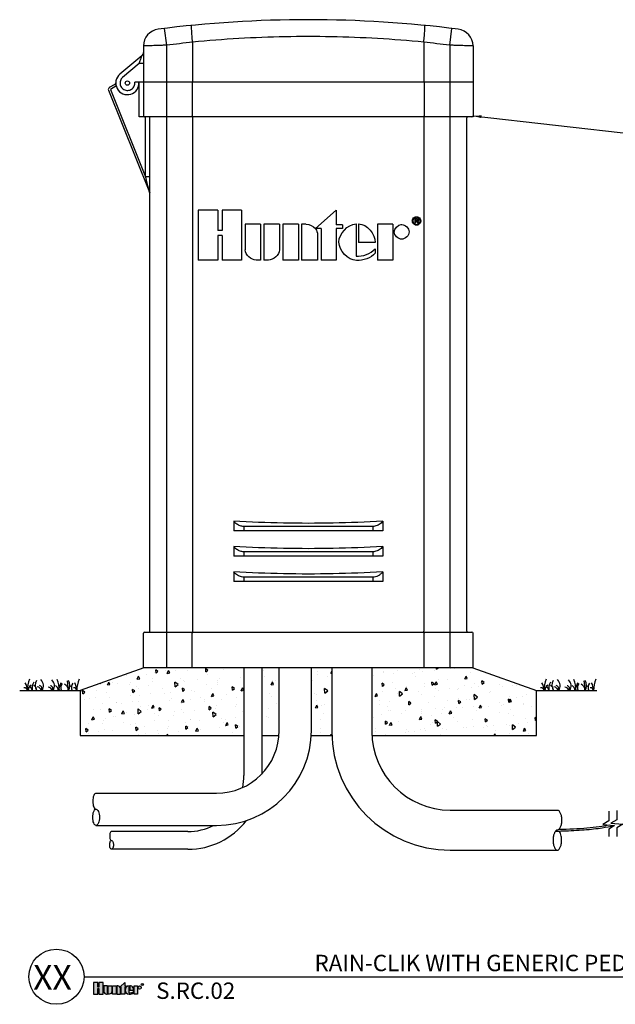
# Model space of a CAD drawing. Units: inches. Extents: x 230.5 to 302.1, y -103.9 to -44.6.
# Drawn here: x 230.5 to 265.7, y -103.9 to -45.6 of the extents above; entities that cross this region are included whole.
import ezdxf
from ezdxf.enums import TextEntityAlignment as Align

# ---------------------------------------------------------------- set-up
doc = ezdxf.new("R2010")
doc.units = ezdxf.units.IN
doc.header["$MEASUREMENT"] = 0
for name, color, linetype in [('HI Deatil 2', 1, 'Continuous'), ('HI Detail 3', 249, 'Continuous'), ('HI Text', 2, 'Continuous')]:
    doc.layers.add(name, color=color, linetype=linetype)
doc.styles.add('DIMS', font='arial.ttf')
doc.styles.add('Hunter', font='romans.shx', dxfattribs={"width": 0.7})
doc.styles.add('STYLE1', font='txt')
doc.dimstyles.new('LandMatters', dxfattribs={"dimtxt": 0.125, "dimasz": 0.125, "dimexe": 0.18, "dimexo": 0.0625, "dimgap": 0.095, "dimtad": 0, "dimdec": 3, "dimzin": 0, "dimdsep": 46, "dimlunit": 4, "dimtxsty": 'DIMS', "dimblk": 'ARCHTICK', "dimcen": 0.075, "dimclrd": 2, "dimclre": 2, "dimclrt": 2, "dimadec": 0, "dimazin": 0, "dimtfac": 1, "dimtdec": 3, "dimtix": 1, "dimtofl": 0, "dimtmove": 1, "dimatfit": 1, "dimfxl": 0.18, "dimtolj": 1, "dimtzin": 0, "dimarcsym": 0})

# ---------------------------------------------------------------- blocks, each defined once
blk = doc.blocks.new('_ARCHTICK')
at = {"color": 0, "linetype": 'ByBlock', "const_width": 0.15}
blk.add_lwpolyline([(-0.5, -0.5), (0.5, 0.5)], dxfattribs=at)

msp = doc.modelspace()

# ---------------------------------------------------------------- hatches: boundary and pattern name
at = {"layer": 'HI Detail 3'}
h = msp.add_hatch(dxfattribs=at)
h.set_pattern_fill('AR-CONC', color=256, scale=0.25, angle=45, style=0)
h.set_pattern_definition([(95, (281.2914, -48.441), (1.37888, 1.157018), [0.1875, -2.0625]), (40, (281.2914, -48.441), (-1.57498, 1.08442), [0.15, -1.65]), (145.4514, (281.4063, -48.3446), (-0.1961, 2.24144), [0.15935, -1.752855]), (91.184, (280.9379, -48.0874), (2.17923, 1.594034), [0.28125, -3.09375]), (141.6356, (281.1195, -47.9546), (-0.06975, 3.37428), [0.23903, -2.62928]), (36.184, (280.9379, -48.0874), (-0.06975, 3.37428), [0.225, -2.475]), (66, (281.203, -47.999), (1.76693, 0.343456), [0.1875, -2.0625]), (11, (281.203, -47.999), (-0.85177, 1.71202), [0.15, -1.65]), (116.4514, (281.3503, -47.9704), (0.915157, 2.055477), [0.15935, -1.752855]), (82.5, (281.2914, -48.441), (-0.566983, 0.6099745), [0, -1.63, 0, -1.675, 0, -1.65625]), (52.5, (281.2914, -48.441), (-0.232182, 1.162274), [0, -0.955, 0, -1.5925, 0, -0.63125]), (12.5, (280.8972, -48.8352), (0.9835454, 0.903802), [0, -0.625, 0, -1.95, 0, -2.5875]), (2.5, (280.7204, -49.012), (0.853975, 1.2079), [0, -0.8125, 0, -1.295, 0, -1.8375])])
h.paths.add_polyline_path([(261.052, -85.343), (257.285, -84.007), (251.321, -84.007), (251.321, -87.782, 0.012164), (251.326, -88.007), (261.052, -88.007)])
h.paths.add_polyline_path([(248.946, -84.007), (247.737, -84.007), (247.737, -87.713, -0.013142), (247.729, -88.007), (248.95, -88.007, -0.008042), (248.946, -87.782)])
h.paths.add_polyline_path([(245.837, -84.007), (244.799, -84.007), (244.799, -88.007), (245.825, -88.007, 0.019887), (245.837, -87.713)])
h.paths.add_polyline_path([(243.749, -84.007), (237.819, -84.007), (234.752, -85.095), (234.752, -88.007), (243.749, -88.007)])
h.paths.add_polyline_path([(234.752, -85.095), (234.052, -85.343), (234.052, -88.007), (234.752, -88.007)])
at = {"layer": 'HI Text'}
h = msp.add_hatch(color=256, dxfattribs=at)
h.dxf.hatch_style = 1
h.paths.add_polyline_path([(236.415, -102.879), (236.695, -102.632), (236.695, -102.825), (236.779, -102.825), (236.779, -102.879), (236.695, -102.879), (236.695, -103.317), (236.487, -103.317), (236.487, -102.879)])
h.paths.add_polyline_path([(236.184, -103.317), (235.976, -103.317), (235.976, -102.825), (236.184, -102.825)])
h.paths.add_polyline_path([(235.163, -102.971), (235.163, -103.317), (235.417, -103.317), (235.417, -102.626), (235.163, -102.626), (235.163, -102.907), (235.095, -102.907), (235.095, -102.626), (234.84, -102.626), (234.84, -103.317), (235.095, -103.317), (235.095, -102.971)])
edge = h.paths.add_edge_path()
edge.add_arc((236.979, -102.961), 0.356, 270, 311.02261)
edge.add_line((237.212, -103.229), (237.212, -103.164))
edge.add_arc((236.979, -102.933), 0.328, 265.64237, 315.33658, ccw=False)
edge.add_line((236.954, -103.26), (236.954, -102.826))
edge.add_arc((236.967, -103.071), 0.246, 93.00873, 266.99127)
edge.add_line((236.954, -103.316), (236.979, -103.316))
h.paths.add_polyline_path([(237.245, -103.317), (237.245, -102.825), (237.453, -102.825), (237.453, -103.317)])
edge = h.paths.add_edge_path()
edge.add_line((236.231, -102.825), (236.231, -103.317))
edge.add_line((236.231, -103.317), (236.44, -103.317))
edge.add_line((236.44, -103.317), (236.44, -102.98))
edge.add_arc((236.285, -102.98), 0.155, 0, 90)
edge.add_line((236.285, -102.825), (236.231, -102.825))
edge = h.paths.add_edge_path()
edge.add_line((235.72, -102.825), (235.929, -102.825))
edge.add_line((235.929, -102.825), (235.929, -103.162))
edge.add_arc((235.774, -103.162), 0.155, 270, 360, ccw=False)
edge.add_line((235.774, -103.317), (235.72, -103.317))
edge.add_line((235.72, -103.317), (235.72, -102.825))
edge = h.paths.add_edge_path()
edge.add_line((235.619, -103.317), (235.673, -103.317))
edge.add_line((235.673, -103.317), (235.673, -102.825))
edge.add_line((235.673, -102.825), (235.464, -102.825))
edge.add_line((235.464, -102.825), (235.464, -103.162))
edge.add_arc((235.619, -103.162), 0.155, 180, 270)
edge = h.paths.add_edge_path()
edge.add_line((237.221, -103.071), (237.221, -103.013))
edge.add_arc((237.016, -103.031), 0.206, 4.96583, 83.99133)
edge.add_line((237.037, -102.826), (237.004, -102.826))
edge.add_line((237.004, -102.826), (237.004, -103.071))
edge.add_line((237.004, -103.071), (237.221, -103.071))
edge = h.paths.add_edge_path()
edge.add_arc((237.576, -102.925), 0.0996, 0, 360)

# ---------------------------------------------------------------- linework, layer by layer
at = {"layer": 'HI Deatil 2'}
for p, q in [((230.479, -85.343), (234.052, -85.343)), ((261.052, -85.343), (264.625, -85.343))]:
    msp.add_line(p, q, dxfattribs=at)
at = {"layer": 'HI Detail 3'}
for p, q in [((239.177, -47.142), (239.056, -46.15)), ((255.927, -47.142), (256.048, -46.15)), ((237.802, -47.189), (237.802, -49.322)), ((239.177, -84.007), (239.177, -47.142)), ((240.713, -46.972), (240.713, -49.322)), ((254.391, -46.972), (254.391, -49.322)), ((255.927, -47.142), (255.927, -84.007)), ((257.302, -47.189), (257.302, -49.322)), ((237.713, -47.763), (236.41, -48.856)), ((237.552, -48.224), (236.572, -49.046)), ((237.802, -48.224), (237.552, -48.224)), ((236.102, -49.469), (235.783, -49.653)), ((257.302, -49.322), (237.285, -49.322)), ((237.552, -51.382), (237.552, -49.322)), ((237.802, -49.322), (237.802, -51.322)), ((240.69, -49.322), (240.69, -51.322)), ((254.414, -49.322), (254.414, -51.322)), ((257.302, -49.322), (257.302, -51.382)), ((235.73, -49.808), (238.159, -55.837)), ((236.165, -49.577), (235.846, -49.761)), ((235.846, -49.761), (237.927, -54.927)), ((237.862, -51.382), (237.552, -51.382)), ((257.302, -51.382), (237.862, -51.382)), ((237.927, -54.927), (237.927, -51.382)), ((238.177, -81.822), (238.177, -51.442)), ((240.707, -51.442), (240.707, -81.822)), ((254.397, -51.442), (254.397, -81.822)), ((256.927, -81.822), (256.927, -51.442)), ((238.177, -54.927), (237.927, -54.927)), ((238.166, -55.858), (238.159, -55.837)), ((242.2, -56.898), (241.049, -56.898)), ((241.049, -56.898), (241.049, -59.872)), ((242.2, -56.898), (242.2, -58.112)), ((243.609, -56.898), (242.457, -56.898)), ((242.457, -56.898), (242.457, -58.112)), ((243.609, -56.898), (243.609, -59.872)), ((249.211, -56.901), (247.991, -57.996)), ((249.211, -56.901), (249.211, -57.769)), ((253.956, -57.404), (253.859, -57.404)), ((253.859, -57.404), (253.859, -57.68)), ((253.908, -57.68), (253.859, -57.68)), ((253.949, -57.438), (253.908, -57.438)), ((253.908, -57.438), (253.908, -57.537)), ((253.952, -57.537), (253.908, -57.537)), ((253.946, -57.571), (253.908, -57.571)), ((253.908, -57.571), (253.908, -57.68)), ((254.026, -57.643), (254.026, -57.665)), ((254.029, -57.68), (254.026, -57.665)), ((254.074, -57.68), (254.029, -57.68)), ((254.07, -57.621), (254.07, -57.641)), ((254.074, -57.68), (254.073, -57.676)), ((242.457, -58.112), (242.2, -58.112)), ((244.735, -57.745), (243.814, -57.745)), ((243.814, -57.745), (243.814, -59.257)), ((244.735, -57.745), (244.735, -59.87)), ((245.855, -57.745), (244.933, -57.745)), ((244.933, -57.745), (244.933, -59.87)), ((245.855, -57.745), (245.855, -59.257)), ((246.968, -57.737), (246.047, -57.737)), ((246.047, -57.737), (246.047, -59.87)), ((246.968, -57.737), (246.968, -59.87)), ((247.418, -57.745), (247.163, -57.745)), ((247.163, -57.745), (247.163, -59.87)), ((248.318, -57.996), (247.991, -57.996)), ((248.318, -57.996), (248.318, -59.87)), ((249.579, -57.769), (249.211, -57.769)), ((249.579, -57.996), (249.211, -57.996)), ((249.211, -57.996), (249.211, -59.87)), ((249.579, -57.769), (249.579, -57.996)), ((250.384, -57.716), (250.384, -59.632)), ((250.536, -57.716), (250.536, -58.814)), ((252.563, -57.737), (251.649, -57.737)), ((251.649, -57.737), (251.649, -59.87)), ((252.563, -57.737), (252.563, -59.87)), ((242.457, -58.407), (242.2, -58.407)), ((242.2, -58.407), (242.2, -59.872)), ((242.457, -58.407), (242.457, -59.872)), ((248.102, -58.366), (248.102, -59.87)), ((251.517, -58.814), (250.536, -58.814)), ((251.51, -59.188), (251.51, -59.451)), ((242.2, -59.872), (241.049, -59.872)), ((243.609, -59.872), (242.457, -59.872)), ((244.735, -59.87), (244.476, -59.87)), ((245.195, -59.87), (244.933, -59.87)), ((246.968, -59.87), (246.047, -59.87)), ((248.102, -59.87), (247.163, -59.87)), ((249.211, -59.87), (248.318, -59.87)), ((252.563, -59.87), (251.649, -59.87)), ((243.147, -75.316), (243.147, -75.882)), ((243.738, -75.632), (243.738, -75.882)), ((251.366, -75.632), (243.738, -75.632)), ((251.366, -75.632), (251.366, -75.882)), ((251.957, -75.316), (251.957, -75.882)), ((251.957, -75.882), (243.147, -75.882)), ((243.147, -76.816), (243.147, -77.382)), ((251.957, -76.816), (251.957, -77.382)), ((251.957, -77.382), (243.147, -77.382)), ((243.738, -77.132), (243.738, -77.382)), ((251.366, -77.132), (243.738, -77.132)), ((251.366, -77.132), (251.366, -77.382)), ((243.147, -78.316), (243.147, -78.882)), ((243.738, -78.632), (243.738, -78.882)), ((251.366, -78.632), (243.738, -78.632)), ((251.366, -78.632), (251.366, -78.882)), ((251.957, -78.316), (251.957, -78.882)), ((251.957, -78.882), (243.147, -78.882)), ((237.802, -84.013), (237.802, -81.942)), ((237.862, -81.882), (238.117, -81.882)), ((238.117, -81.882), (256.987, -81.882)), ((240.69, -84.007), (240.69, -81.942)), ((254.414, -84.007), (254.414, -81.942)), ((256.987, -81.882), (257.242, -81.882)), ((257.302, -84.013), (257.302, -81.942)), ((237.819, -84.007), (234.052, -85.343)), ((257.285, -84.007), (237.819, -84.007)), ((243.749, -84.007), (243.749, -90.379)), ((244.799, -84.007), (244.799, -90.286)), ((245.837, -87.713), (245.837, -84.007)), ((247.737, -87.713), (247.737, -84.007)), ((248.946, -84.007), (248.946, -87.782)), ((251.321, -84.007), (251.321, -87.782)), ((257.285, -84.007), (261.052, -85.343)), ((233.289, -84.773), (233.356, -85.343)), ((263.862, -84.773), (263.929, -85.343)), ((234.052, -85.343), (234.052, -88.007)), ((261.052, -88.007), (261.052, -85.343)), ((234.052, -88.007), (243.749, -88.007)), ((244.799, -88.007), (245.825, -88.007)), ((247.729, -88.007), (248.95, -88.007)), ((251.326, -88.007), (261.052, -88.007)), ((234.99, -91.422), (242.127, -91.422)), ((255.958, -92.419), (262.291, -92.419)), ((234.99, -93.322), (242.127, -93.322)), ((240.437, -93.69), (235.914, -93.69)), ((240.437, -93.69), (235.914, -93.69)), ((240.437, -94.74), (235.914, -94.74)), ((240.437, -94.74), (235.914, -94.74)), ((255.958, -94.794), (262.291, -94.794))]:
    msp.add_line(p, q, dxfattribs=at)
for points in [[(234.99, -91.422, 0.140129), (234.935, -91.45, 0.099003), (234.859, -91.562, 0.056412), (234.817, -91.705, 0.043094), (234.8, -91.898, 0.043094), (234.817, -92.091, 0.056412), (234.859, -92.234, 0.099003), (234.935, -92.346, 0.197093), (235, -92.373, 0.197093)], [(235, -92.373, -0.197093), (235.065, -92.399, -0.099003), (235.141, -92.512, -0.056412), (235.182, -92.654, -0.043094), (235.199, -92.848, -0.043094), (235.182, -93.041, -0.056412), (235.141, -93.183, -0.099003), (235.065, -93.296, -0.193052), (235, -93.323, -0.193052), (234.935, -93.296, -0.099003), (234.859, -93.183, -0.056412), (234.817, -93.041, -0.043094), (234.8, -92.848, -0.043094), (234.817, -92.654, -0.124906), (234.95, -92.358, -0.03704)], [(262.291, -92.419, -0.193052), (262.372, -92.452, -0.099003), (262.467, -92.593, -0.056412), (262.52, -92.771, -0.043094), (262.54, -93.013, -0.043094), (262.52, -93.254, -0.056412), (262.467, -93.432, -0.099003), (262.372, -93.573, -0.197093), (262.291, -93.606, -0.197093)], [(235.914, -93.69, 0.169907), (235.879, -93.706, 0.099003), (235.836, -93.768, 0.056412), (235.813, -93.847, 0.043094), (235.804, -93.953, 0.043094), (235.813, -94.06, 0.056412), (235.836, -94.139, 0.099003), (235.879, -94.201, 0.197093), (235.914, -94.216, 0.197093)], [(262.291, -93.606, 0.197093), (262.21, -93.64, 0.099003), (262.115, -93.78, 0.056412), (262.063, -93.958, 0.043094), (262.042, -94.2, 0.043094), (262.063, -94.441, 0.056412), (262.115, -94.62, 0.099003), (262.21, -94.76, 0.193052), (262.291, -94.794, 0.193052), (262.372, -94.76, 0.099003), (262.467, -94.62, 0.056412), (262.52, -94.441, 0.043094), (262.54, -94.2, 0.043094), (262.52, -93.958, 0.091499), (262.416, -93.677, 0.03704)], [(235.914, -94.216, -0.197093), (235.95, -94.23, -0.099003), (235.992, -94.292, -0.056412), (236.015, -94.371, -0.043094), (236.025, -94.478, -0.043094), (236.015, -94.585, -0.056412), (235.992, -94.663, -0.099003), (235.95, -94.725, -0.193052), (235.914, -94.74, -0.193052), (235.879, -94.725, -0.099003), (235.836, -94.663, -0.056412), (235.813, -94.585, -0.043094), (235.804, -94.478, -0.043094), (235.813, -94.371, -0.124906), (235.887, -94.208, -0.03704)]]:
    msp.add_lwpolyline(points, format="xyb", dxfattribs=at)
for points in [[(265.33, -92.483), (265.33, -93.062), (264.981, -93.275), (265.678, -93.333), (265.33, -93.546), (265.33, -93.979)], [(265.815, -92.444), (265.815, -92.988), (265.466, -93.201), (266.163, -93.259), (265.815, -93.472), (265.815, -93.979)]]:
    msp.add_lwpolyline(points, dxfattribs=at)
msp.add_circle((236.852, -49.382), 0.13, dxfattribs=at)
for centre, radius, start, end in [((247.552, -115.667), 70.035, 82.71832, 97.28168), ((238.802, -47.189), 1, 97.28168, 180), ((256.302, -47.189), 1, 359.99999, 82.71824), ((247.552, -115.667), 69.035, 95.68571, 96.96803), ((247.552, -115.667), 69.035, 83.03197, 84.31429), ((237.552, -47.571), 0.25, 310, 0), ((236.852, -49.382), 0.688, 129.78666, 5.00673), ((236.04, -49.361), 0.125, 300, 358.46113), ((235.846, -49.761), 0.125, 120, 201.94358), ((236.04, -49.361), 0.25, 300, 306.441), ((237.862, -51.322), 0.06, 180, 270), ((238.117, -51.442), 0.06, 0, 90), ((256.987, -51.442), 0.06, 90, 180), ((257.242, -51.322), 0.06, 270, 0), ((237.927, -55.931), 0.25, 11.23514, 16.81851), ((237.862, -81.942), 0.06, 90, 180), ((238.117, -81.822), 0.06, 270, 0), ((256.987, -81.822), 0.06, 180, 270), ((257.242, -81.942), 0.06, 0, 90), ((229.64, -85.463), 1.307, 5.26219, 26.4537), ((233.033, -85.407), 2.109, 159.59313, 178.27662), ((231.386, -85.356), 0.409, 125.46881, 178.16504), ((230.718, -85.428), 0.505, 9.61256, 47.53101), ((231.907, -85.198), 0.696, 149.6093, 192.00657), ((231.234, -85.292), 0.249, 348.19878, 73.05072), ((231.947, -85.035), 0.549, 148.68064, 214.07882), ((231.589, -85.24), 0.208, 330.08127, 73.43807), ((231.393, -85.059), 0.491, 324.64645, 47.18531), ((232.241, -85.254), 0.208, 334.43708, 73.43807), ((232.044, -85.073), 0.491, 326.6204, 47.18531), ((232.355, -85.369), 0.409, 3.63756, 54.53119), ((230.726, -85.42), 2.109, 2.08793, 20.40687), ((234.083, -85.477), 1.307, 153.5463, 174.14036), ((233.34, -85.176), 0.429, 144.04836, 202.91516), ((233.006, -85.294), 0.345, 351.81737, 67.93977), ((232.903, -85.037), 0.549, 326.13922, 31.31936), ((233.617, -85.294), 0.249, 106.94928, 191.40309), ((233.971, -85.162), 0.429, 144.04836, 204.95516), ((232.572, -85.463), 1.307, 5.26219, 26.4537), ((235.965, -85.407), 2.109, 159.59313, 178.27662), ((260.213, -85.463), 1.307, 5.26219, 26.4537), ((263.606, -85.407), 2.109, 159.59313, 178.27662), ((261.959, -85.356), 0.409, 125.46881, 178.16504), ((261.29, -85.428), 0.505, 9.61256, 47.53101), ((262.479, -85.198), 0.696, 149.6093, 192.00657), ((261.806, -85.292), 0.249, 348.19878, 73.05072), ((262.52, -85.035), 0.549, 148.68064, 214.07882), ((262.162, -85.24), 0.208, 330.08127, 73.43807), ((261.965, -85.059), 0.491, 324.64645, 47.18531), ((262.813, -85.254), 0.208, 334.43708, 73.43807), ((262.616, -85.073), 0.491, 326.6204, 47.18531), ((262.927, -85.369), 0.409, 3.63756, 54.53119), ((261.299, -85.42), 2.109, 2.08793, 20.40687), ((264.656, -85.477), 1.307, 153.5463, 174.14036), ((263.912, -85.176), 0.429, 144.04836, 202.91516), ((263.578, -85.294), 0.345, 351.81737, 67.93977), ((263.476, -85.037), 0.549, 326.13922, 31.31936), ((264.19, -85.294), 0.249, 106.94928, 191.40309), ((264.543, -85.162), 0.429, 144.04836, 204.95516), ((263.145, -85.463), 1.307, 5.26219, 26.4537), ((266.538, -85.407), 2.109, 159.59313, 178.27662), ((230.746, -85.392), 0.208, 13.51276, 95.49517), ((231.455, -85.43), 0.316, 15.918, 77.81025), ((232.106, -85.444), 0.316, 18.57291, 77.81025), ((233.678, -85.392), 0.208, 13.51276, 95.49517), ((261.319, -85.392), 0.208, 13.51276, 95.49517), ((262.027, -85.43), 0.316, 15.918, 77.81025), ((262.678, -85.444), 0.316, 18.57291, 77.81025), ((264.25, -85.392), 0.208, 13.51276, 95.49517), ((242.127, -87.713), 3.71, 270, 0), ((242.127, -87.713), 5.61, 270, 0), ((255.958, -87.782), 7.012, 180, 270), ((255.958, -87.782), 4.637, 180, 270), ((240.437, -90.379), 3.312, 347.69033, 0), ((240.437, -90.379), 4.362, 270, 322.46639), ((240.437, -90.379), 3.312, 270, 297.27211)]:
    msp.add_arc(centre, radius, start, end, dxfattribs=at)
for points, knots in [([(240.712, -46.963), (240.706, -46.899), (240.694, -46.773), (240.678, -46.589), (240.666, -46.421), (240.656, -46.272), (240.652, -46.153), (240.648, -46.056), (240.654, -46.011), (240.653, -45.973), (240.66, -45.972)], [0, 0, 0, 0, 0.1939339, 0.3801354, 0.5515473, 0.701685, 0.8248904, 0.9165659, 0.9734268, 0.9943444, 0.9943444, 0.9943444, 0.9943444]), ([(254.392, -46.963), (254.398, -46.899), (254.41, -46.773), (254.426, -46.589), (254.438, -46.421), (254.448, -46.272), (254.452, -46.153), (254.456, -46.056), (254.45, -46.011), (254.451, -45.973), (254.444, -45.972)], [0, 0, 0, 0, 0.193934, 0.3801354, 0.5515473, 0.7016849, 0.8248903, 0.9165657, 0.9734261, 0.9943462, 0.9943462, 0.9943462, 0.9943462]), ([(239.177, -47.142), (239.088, -47.145), (238.912, -47.151), (238.657, -47.16), (238.423, -47.168), (238.217, -47.175), (238.048, -47.181), (237.923, -47.185), (237.846, -47.188), (237.811, -47.189), (237.802, -47.189)], [0, 0, 0, 0, 0.268483, 0.526595, 0.764474, 0.972936, 1.144008, 1.271124, 1.349377, 1.375799, 1.375799, 1.375799, 1.375799]), ([(254.392, -46.963), (253.483, -46.875), (251.661, -46.734), (248.922, -46.628), (246.182, -46.628), (243.443, -46.734), (241.621, -46.875), (240.712, -46.963)], [0, 0, 0, 0, 2.740598, 5.479916, 8.220163, 10.959719, 13.700103, 13.700103, 13.700103, 13.700103]), ([(240.712, -46.963), (240.712, -46.964), (240.712, -46.966), (240.713, -46.969), (240.713, -46.971), (240.713, -46.972)], [0, 0, 0, 0, 0.00296148, 0.005955253, 0.008963659, 0.008963659, 0.008963659, 0.008963659]), ([(254.392, -46.963), (254.392, -46.964), (254.392, -46.966), (254.391, -46.969), (254.391, -46.971), (254.391, -46.972)], [0, 0, 0, 0, 0.00299883, 0.005992629, 0.009001061, 0.009001061, 0.009001061, 0.009001061]), ([(257.302, -47.189), (257.293, -47.189), (257.258, -47.188), (257.181, -47.185), (257.056, -47.181), (256.887, -47.175), (256.681, -47.168), (256.447, -47.16), (256.192, -47.151), (256.016, -47.145), (255.927, -47.142)], [0, 0, 0, 0, 0.026421, 0.104675, 0.231791, 0.402863, 0.611325, 0.849203, 1.107315, 1.375799, 1.375799, 1.375799, 1.375799]), ([(237.552, -48.224), (237.566, -48.184), (237.592, -48.109), (237.628, -48.006), (237.658, -47.92), (237.681, -47.853), (237.698, -47.806), (237.707, -47.778), (237.712, -47.766), (237.713, -47.763)], [0, 0, 0, 0, 0.1275947, 0.2370193, 0.3277102, 0.3992157, 0.4499591, 0.4791365, 0.4883872, 0.4883872, 0.4883872, 0.4883872]), ([(236.572, -49.046), (236.541, -49.072), (236.486, -49.132), (236.432, -49.241), (236.409, -49.362), (236.421, -49.484), (236.465, -49.598), (236.539, -49.696), (236.636, -49.769), (236.75, -49.814), (236.872, -49.825), (236.993, -49.803), (237.102, -49.748), (237.163, -49.693), (237.188, -49.662)], [0, 0, 0, 0, 0.119779, 0.240982, 0.361708, 0.482607, 0.603448, 0.724305, 0.845159, 0.966013, 1.086867, 1.20772, 1.328577, 1.449427, 1.449427, 1.449427, 1.449427]), ([(237.188, -49.662), (237.214, -49.631), (237.257, -49.562), (237.291, -49.444), (237.291, -49.362), (237.285, -49.322)], [0, 0, 0, 0, 0.1208689, 0.2416625, 0.362647, 0.362647, 0.362647, 0.362647]), ([(240.693, -51.382), (240.69, -51.382), (240.693, -51.366), (240.691, -51.36), (240.69, -51.352)], [0, 0, 0, 0, 0.00814655, 0.03012544, 0.03012544, 0.03012544, 0.03012544]), ([(240.704, -51.382), (240.707, -51.382), (240.704, -51.398), (240.706, -51.405), (240.707, -51.412)], [0, 0, 0, 0, 0.00814696, 0.03012593, 0.03012593, 0.03012593, 0.03012593]), ([(254.4, -51.382), (254.397, -51.382), (254.4, -51.398), (254.398, -51.405), (254.397, -51.412)], [0, 0, 0, 0, 0.00814696, 0.03012593, 0.03012593, 0.03012593, 0.03012593]), ([(254.411, -51.382), (254.414, -51.382), (254.411, -51.366), (254.413, -51.36), (254.414, -51.352)], [0, 0, 0, 0, 0.00814655, 0.03012544, 0.03012544, 0.03012544, 0.03012544]), ([(238.154, -55.819), (238.152, -55.812), (238.148, -55.795), (238.141, -55.767), (238.133, -55.734), (238.123, -55.696), (238.112, -55.654), (238.1, -55.607), (238.087, -55.555), (238.073, -55.498), (238.057, -55.436), (238.039, -55.368), (238.021, -55.294), (238, -55.213), (237.977, -55.125), (237.953, -55.029), (237.936, -54.962), (237.927, -54.927)], [0, 0, 0, 0, 0.0221598, 0.0512651, 0.0859215, 0.125123, 0.1688206, 0.2171282, 0.2703055, 0.3287309, 0.39278, 0.4627392, 0.5389432, 0.622094, 0.7130734, 0.8125246, 0.9200375, 0.9200375, 0.9200375, 0.9200375]), ([(238.159, -55.837), (238.158, -55.836), (238.157, -55.83), (238.155, -55.823), (238.154, -55.819)], [0, 0, 0, 0, 0.00485532, 0.01911393, 0.01911393, 0.01911393, 0.01911393]), ([(238.166, -55.858), (238.167, -55.86), (238.169, -55.866), (238.17, -55.872), (238.171, -55.876)], [0, 0, 0, 0, 0.00559495, 0.0184668, 0.0184668, 0.0184668, 0.0184668]), ([(238.168, -55.864), (238.168, -55.864), (238.168, -55.866), (238.169, -55.867), (238.169, -55.869)], [0, 0, 0, 0, 0.000444515, 0.005267014, 0.005267014, 0.005267014, 0.005267014]), ([(238.17, -55.873), (238.17, -55.874), (238.171, -55.878), (238.172, -55.881), (238.173, -55.884)], [0, 0, 0, 0, 0.00372923, 0.0114408, 0.0114408, 0.0114408, 0.0114408]), ([(253.969, -57.327), (253.966, -57.327), (253.946, -57.326), (253.926, -57.328), (253.91, -57.332)], [0, 0, 0, 0, 0.0078415, 0.05958929, 0.05958929, 0.05958929, 0.05958929]), ([(254.112, -57.698), (254.113, -57.698), (254.126, -57.684), (254.138, -57.669), (254.148, -57.652)], [0, 0, 0, 0, 0.00187017, 0.05811155, 0.05811155, 0.05811155, 0.05811155]), ([(253.057, -57.756), (253.065, -57.756), (253.28, -57.748), (253.522, -57.987), (253.522, -58.194)], [0, 0, 0, 0, 0.0244817, 0.6459622, 0.6459622, 0.6459622, 0.6459622]), ([(253.969, -57.795), (253.967, -57.795), (253.963, -57.795), (253.959, -57.795), (253.958, -57.795)], [0, 0, 0, 0, 0.00817763, 0.01084815, 0.01084815, 0.01084815, 0.01084815]), ([(243.738, -75.632), (243.702, -75.631), (243.63, -75.624), (243.523, -75.597), (243.418, -75.554), (243.317, -75.492), (243.224, -75.413), (243.171, -75.35), (243.147, -75.316)], [0, 0, 0, 0, 0.1066335, 0.2161818, 0.3298321, 0.4475614, 0.5690223, 0.6941385, 0.6941385, 0.6941385, 0.6941385]), ([(251.957, -75.316), (250.979, -75.373), (249.021, -75.45), (246.083, -75.45), (244.125, -75.373), (243.147, -75.316)], [0, 0, 0, 0, 2.938484, 5.876046, 8.814528, 8.814528, 8.814528, 8.814528]), ([(251.957, -75.316), (251.928, -75.356), (251.864, -75.431), (251.749, -75.52), (251.625, -75.583), (251.496, -75.621), (251.409, -75.631), (251.366, -75.632)], [0, 0, 0, 0, 0.1492067, 0.2934679, 0.4323213, 0.5653853, 0.6938329, 0.6938329, 0.6938329, 0.6938329]), ([(243.738, -77.132), (243.702, -77.131), (243.63, -77.124), (243.523, -77.097), (243.418, -77.054), (243.317, -76.992), (243.224, -76.913), (243.171, -76.85), (243.147, -76.816)], [0, 0, 0, 0, 0.1066335, 0.2161818, 0.3298321, 0.4475614, 0.5690223, 0.6941385, 0.6941385, 0.6941385, 0.6941385]), ([(251.957, -76.816), (250.979, -76.873), (249.021, -76.95), (246.083, -76.95), (244.125, -76.873), (243.147, -76.816)], [0, 0, 0, 0, 2.938484, 5.876046, 8.814528, 8.814528, 8.814528, 8.814528]), ([(251.957, -76.816), (251.928, -76.856), (251.864, -76.931), (251.749, -77.02), (251.625, -77.083), (251.496, -77.121), (251.409, -77.131), (251.366, -77.132)], [0, 0, 0, 0, 0.1492067, 0.2934679, 0.4323213, 0.5653853, 0.6938329, 0.6938329, 0.6938329, 0.6938329]), ([(243.738, -78.632), (243.695, -78.631), (243.608, -78.621), (243.48, -78.583), (243.355, -78.52), (243.241, -78.431), (243.176, -78.357), (243.147, -78.316)], [0, 0, 0, 0, 0.1281356, 0.260831, 0.399753, 0.5441426, 0.6938322, 0.6938322, 0.6938322, 0.6938322]), ([(251.957, -78.316), (250.979, -78.373), (249.021, -78.45), (246.083, -78.45), (244.125, -78.373), (243.147, -78.316)], [0, 0, 0, 0, 2.938475, 5.876055, 8.814528, 8.814528, 8.814528, 8.814528]), ([(251.957, -78.316), (251.921, -78.366), (251.839, -78.457), (251.689, -78.556), (251.53, -78.616), (251.42, -78.631), (251.366, -78.632)], [0, 0, 0, 0, 0.1858482, 0.3637544, 0.5324006, 0.6932692, 0.6932692, 0.6932692, 0.6932692]), ([(240.693, -81.882), (240.69, -81.882), (240.693, -81.898), (240.689, -81.913), (240.69, -81.932), (240.69, -81.942)], [0, 0, 0, 0, 0.00814655, 0.03012544, 0.06014082, 0.06014082, 0.06014082, 0.06014082]), ([(240.707, -81.822), (240.707, -81.832), (240.708, -81.851), (240.704, -81.866), (240.707, -81.882), (240.704, -81.882)], [0, 0, 0, 0, 0.03001544, 0.05199441, 0.06014137, 0.06014137, 0.06014137, 0.06014137]), ([(254.4, -81.882), (254.397, -81.882), (254.4, -81.866), (254.398, -81.86), (254.397, -81.852)], [0, 0, 0, 0, 0.00814696, 0.03012593, 0.03012593, 0.03012593, 0.03012593]), ([(254.411, -81.882), (254.414, -81.882), (254.411, -81.898), (254.415, -81.913), (254.414, -81.932), (254.414, -81.942)], [0, 0, 0, 0, 0.00814655, 0.03012544, 0.06014082, 0.06014082, 0.06014082, 0.06014082]), ([(265.638, -93.358), (265.42, -93.406), (265.191, -93.45), (264.624, -93.536), (264.272, -93.576), (263.487, -93.637), (263.057, -93.659), (262.469, -93.676), (262.321, -93.68), (262.172, -93.682)], [2.078006, 2.078006, 2.078006, 2.078006, 2.515627, 2.515627, 3.086263, 3.086263, 3.6569, 3.6569, 3.847374, 3.847374, 3.847374, 3.847374]), ([(265.385, -93.309), (264.992, -93.387), (264.125, -93.509), (262.959, -93.565), (262.366, -93.578)], [2.23107, 2.23107, 2.23107, 2.23107, 3, 3.763373, 3.763373, 3.763373, 3.763373])]:
    msp.add_open_spline(points, degree=3, knots=knots, dxfattribs=at)
for points in [[(240.69, -51.352), (240.689, -51.342), (240.69, -51.332), (240.69, -51.322)], [(240.707, -51.412), (240.708, -51.422), (240.707, -51.432), (240.707, -51.442)], [(254.397, -51.412), (254.396, -51.422), (254.397, -51.432), (254.397, -51.442)], [(254.414, -51.352), (254.415, -51.342), (254.414, -51.332), (254.414, -51.322)], [(238.166, -55.858), (238.167, -55.86), (238.167, -55.862), (238.168, -55.864)], [(238.169, -55.869), (238.17, -55.87), (238.17, -55.871), (238.17, -55.873)], [(253.71, -57.542), (253.71, -57.52), (253.713, -57.498), (253.719, -57.477)], [(253.718, -57.608), (253.713, -57.586), (253.71, -57.564), (253.71, -57.542)], [(253.784, -57.721), (253.753, -57.69), (253.729, -57.65), (253.718, -57.608)], [(253.719, -57.477), (253.73, -57.436), (253.754, -57.396), (253.784, -57.366)], [(253.752, -57.486), (253.748, -57.505), (253.746, -57.523), (253.746, -57.542)], [(253.746, -57.542), (253.746, -57.561), (253.748, -57.581), (253.752, -57.599)], [(253.774, -57.435), (253.764, -57.451), (253.757, -57.468), (253.752, -57.486)], [(253.752, -57.599), (253.757, -57.617), (253.764, -57.635), (253.774, -57.651)], [(253.808, -57.39), (253.795, -57.404), (253.783, -57.419), (253.774, -57.435)], [(253.774, -57.651), (253.783, -57.668), (253.795, -57.683), (253.808, -57.697)], [(253.784, -57.366), (253.815, -57.335), (253.854, -57.311), (253.896, -57.3)], [(253.832, -57.369), (253.824, -57.375), (253.815, -57.382), (253.808, -57.39)], [(253.808, -57.697), (253.815, -57.704), (253.823, -57.711), (253.831, -57.717)], [(253.855, -57.354), (253.847, -57.358), (253.839, -57.363), (253.832, -57.369)], [(253.91, -57.332), (253.891, -57.337), (253.872, -57.344), (253.855, -57.354)], [(253.896, -57.3), (253.917, -57.295), (253.94, -57.293), (253.961, -57.293)], [(253.961, -57.571), (253.956, -57.571), (253.951, -57.571), (253.946, -57.571)], [(253.971, -57.438), (253.964, -57.438), (253.957, -57.438), (253.95, -57.438)], [(253.952, -57.537), (253.962, -57.537), (253.972, -57.537), (253.982, -57.535)], [(253.956, -57.404), (253.962, -57.404), (253.968, -57.404), (253.974, -57.405)], [(253.961, -57.293), (253.965, -57.293), (253.969, -57.293), (253.973, -57.293)], [(253.975, -57.573), (253.97, -57.572), (253.966, -57.572), (253.961, -57.571)], [(254.022, -57.335), (254.005, -57.33), (253.987, -57.327), (253.969, -57.327)], [(254.008, -57.447), (253.997, -57.441), (253.983, -57.439), (253.971, -57.438)], [(253.973, -57.293), (253.991, -57.294), (254.009, -57.296), (254.027, -57.301)], [(253.974, -57.405), (253.989, -57.405), (254.004, -57.407), (254.019, -57.41)], [(254, -57.58), (253.992, -57.576), (253.984, -57.574), (253.975, -57.573)], [(253.982, -57.535), (253.985, -57.535), (253.988, -57.534), (253.991, -57.534)], [(253.991, -57.534), (253.993, -57.533), (253.996, -57.532), (253.998, -57.531)], [(253.998, -57.531), (254.004, -57.529), (254.009, -57.526), (254.014, -57.521)], [(254.015, -57.595), (254.012, -57.589), (254.006, -57.583), (254, -57.58)], [(254.028, -57.547), (254.021, -57.549), (254.014, -57.55), (254.007, -57.551)], [(254.007, -57.551), (254.016, -57.553), (254.025, -57.556), (254.034, -57.56)], [(254.026, -57.488), (254.026, -57.473), (254.021, -57.455), (254.008, -57.447)], [(254.014, -57.521), (254.018, -57.517), (254.021, -57.512), (254.023, -57.506)], [(254.026, -57.643), (254.026, -57.626), (254.024, -57.609), (254.015, -57.595)], [(254.019, -57.41), (254.023, -57.412), (254.028, -57.413), (254.031, -57.414)], [(254.071, -57.356), (254.056, -57.347), (254.039, -57.34), (254.022, -57.335)], [(254.023, -57.506), (254.025, -57.5), (254.026, -57.494), (254.026, -57.488)], [(254.027, -57.301), (254.067, -57.311), (254.105, -57.333), (254.135, -57.362)], [(254.046, -57.538), (254.04, -57.542), (254.034, -57.545), (254.028, -57.547)], [(254.031, -57.414), (254.041, -57.418), (254.049, -57.423), (254.056, -57.43)], [(254.034, -57.56), (254.042, -57.564), (254.049, -57.571), (254.055, -57.578)], [(254.061, -57.525), (254.057, -57.53), (254.052, -57.535), (254.046, -57.538)], [(254.055, -57.578), (254.063, -57.591), (254.07, -57.606), (254.07, -57.621)], [(254.056, -57.43), (254.062, -57.437), (254.067, -57.446), (254.07, -57.455)], [(254.074, -57.484), (254.074, -57.498), (254.07, -57.514), (254.061, -57.525)], [(254.07, -57.455), (254.073, -57.464), (254.074, -57.474), (254.074, -57.484)], [(254.07, -57.641), (254.07, -57.646), (254.07, -57.65), (254.07, -57.655)], [(254.07, -57.655), (254.07, -57.657), (254.07, -57.66), (254.071, -57.662)], [(254.075, -57.359), (254.074, -57.358), (254.072, -57.357), (254.071, -57.356)], [(254.071, -57.662), (254.071, -57.667), (254.071, -57.672), (254.073, -57.676)], [(254.113, -57.39), (254.102, -57.378), (254.089, -57.368), (254.075, -57.359)], [(254.105, -57.705), (254.107, -57.703), (254.11, -57.701), (254.112, -57.698)], [(254.145, -57.428), (254.136, -57.414), (254.125, -57.401), (254.113, -57.39)], [(254.135, -57.362), (254.136, -57.363), (254.138, -57.365), (254.139, -57.366)], [(254.139, -57.366), (254.169, -57.396), (254.193, -57.436), (254.204, -57.478)], [(254.203, -57.61), (254.192, -57.651), (254.169, -57.69), (254.139, -57.72)], [(254.148, -57.434), (254.147, -57.432), (254.146, -57.43), (254.145, -57.428)], [(254.169, -57.486), (254.165, -57.468), (254.158, -57.45), (254.148, -57.434)], [(254.148, -57.652), (254.157, -57.636), (254.165, -57.618), (254.169, -57.599)], [(254.176, -57.542), (254.176, -57.523), (254.174, -57.504), (254.169, -57.486)], [(254.169, -57.599), (254.174, -57.581), (254.176, -57.561), (254.176, -57.542)], [(254.212, -57.542), (254.212, -57.565), (254.209, -57.588), (254.203, -57.61)], [(254.204, -57.478), (254.21, -57.499), (254.212, -57.52), (254.212, -57.542)], [(247.422, -57.745), (247.628, -57.747), (247.861, -57.836), (247.984, -58.001)], [(247.984, -58.001), (248.06, -58.104), (248.097, -58.238), (248.102, -58.366)], [(249.369, -58.802), (249.369, -58.306), (249.889, -57.741), (250.384, -57.716)], [(250.536, -57.716), (251.026, -57.728), (251.538, -58.324), (251.517, -58.814)], [(252.641, -58.195), (252.641, -57.993), (252.856, -57.767), (253.057, -57.756)], [(253.081, -58.632), (252.874, -58.632), (252.642, -58.401), (252.641, -58.195)], [(253.522, -58.194), (253.522, -58.401), (253.288, -58.632), (253.081, -58.632)], [(253.901, -57.788), (253.857, -57.778), (253.816, -57.753), (253.784, -57.721)], [(253.831, -57.717), (253.838, -57.722), (253.845, -57.728), (253.853, -57.732)], [(253.853, -57.732), (253.869, -57.742), (253.887, -57.749), (253.905, -57.754)], [(253.958, -57.795), (253.939, -57.795), (253.92, -57.792), (253.901, -57.788)], [(253.905, -57.754), (253.924, -57.758), (253.943, -57.76), (253.962, -57.76)], [(253.962, -57.76), (253.98, -57.76), (253.999, -57.758), (254.017, -57.753)], [(254.029, -57.786), (254.01, -57.791), (253.989, -57.794), (253.969, -57.795)], [(254.017, -57.753), (254.035, -57.749), (254.053, -57.741), (254.069, -57.732)], [(254.133, -57.726), (254.104, -57.754), (254.068, -57.775), (254.029, -57.786)], [(254.069, -57.732), (254.079, -57.726), (254.089, -57.719), (254.098, -57.711)], [(254.098, -57.711), (254.1, -57.709), (254.103, -57.707), (254.105, -57.705)], [(254.139, -57.72), (254.137, -57.722), (254.135, -57.724), (254.133, -57.726)], [(250.407, -59.882), (249.908, -59.882), (249.369, -59.302), (249.369, -58.802)], [(244.476, -59.87), (244.175, -59.863), (243.827, -59.558), (243.814, -59.257)], [(245.855, -59.257), (245.842, -59.557), (245.495, -59.863), (245.195, -59.87)], [(250.384, -59.632), (250.786, -59.671), (251.231, -59.479), (251.51, -59.188)], [(251.51, -59.451), (251.256, -59.753), (250.802, -59.898), (250.407, -59.882)], [(254.397, -81.852), (254.396, -81.842), (254.397, -81.832), (254.397, -81.822)]]:
    msp.add_open_spline(points, degree=3, dxfattribs=at)
at = {"layer": 'HI Text'}
msp.add_line((234.286, -102.283), (298.678, -102.283), dxfattribs=at)
for points in [[(235.163, -102.971), (235.163, -103.317), (235.417, -103.317), (235.417, -102.626), (235.163, -102.626), (235.163, -102.907), (235.095, -102.907), (235.095, -102.626), (234.84, -102.626), (234.84, -103.317), (235.095, -103.317), (235.095, -102.971)], [(236.184, -103.317), (235.976, -103.317), (235.976, -102.825), (236.184, -102.825)], [(236.415, -102.879), (236.695, -102.632), (236.695, -102.825), (236.779, -102.825), (236.779, -102.879), (236.695, -102.879), (236.695, -103.317), (236.487, -103.317), (236.487, -102.879)], [(237.245, -103.317), (237.245, -102.825), (237.453, -102.825), (237.453, -103.317)]]:
    msp.add_lwpolyline(points, close=True, dxfattribs=at)
for points in [[(235.619, -103.317), (235.673, -103.317), (235.673, -102.825), (235.464, -102.825), (235.464, -103.162, 0.414214)], [(235.72, -102.825), (235.929, -102.825), (235.929, -103.162, -0.414214), (235.774, -103.317), (235.72, -103.317)], [(236.231, -102.825), (236.231, -103.317), (236.44, -103.317), (236.44, -102.98, 0.414214), (236.285, -102.825)], [(237.221, -103.071), (237.221, -103.013, 0.359162), (237.037, -102.826), (237.004, -102.826), (237.004, -103.071)]]:
    msp.add_lwpolyline(points, format="xyb", close=True, dxfattribs=at)
msp.add_lwpolyline([(236.979, -103.316, 0.180931), (237.212, -103.229), (237.212, -103.164, -0.220295), (236.954, -103.26), (236.954, -102.826, 0.94882), (236.954, -103.316), (236.979, -103.316)], format="xyb", dxfattribs=at)
for centre, radius in [((232.653, -102.283), 1.633), ((237.576, -102.925), 0.0996), ((237.741, -102.743), 0.0666)]:
    msp.add_circle(centre, radius, dxfattribs=at)

# ---------------------------------------------------------------- texts
at = {"layer": 'HI Text', "style": 'STYLE1'}
msp.add_text('R', height=0.0866, dxfattribs=at).set_placement((237.743, -102.783), align=Align.CENTER)
at = {"layer": 'HI Text', "char_height": 0.97031, "style": 'Hunter'}
for s, insert, width, attachment_point in [('{\\fArial|b0|i0|c0|p34;RAIN-CLIK WITH GENERIC PEDESTAL CONTROLLER}', (279.046, -101.469), 44.32945, 6), ('{\\fArial|b0|i0|c0|p34;S.RC.02}', (238.553, -102.626), 33.6763, 1)]:
    msp.add_mtext(s, dxfattribs=dict(at, insert=insert, width=width, attachment_point=attachment_point))
at = {"layer": 'HI Text', "insert": (233.557, -102.315), "char_height": 1.45547, "attachment_point": 6, "style": 'Hunter'}
msp.add_mtext('{\\fArial|b0|i0|c0|p34;XX}', dxfattribs=at)

# ---------------------------------------------------------------- leaders
at = {"layer": 'HI Text'}
msp.add_leader([(257.302, -51.322), (284.182, -54.354), (284.804, -54.354)], dimstyle='LandMatters', override={"dimasz": 0.5}, dxfattribs=at)

doc.saveas('drawing.dxf')
